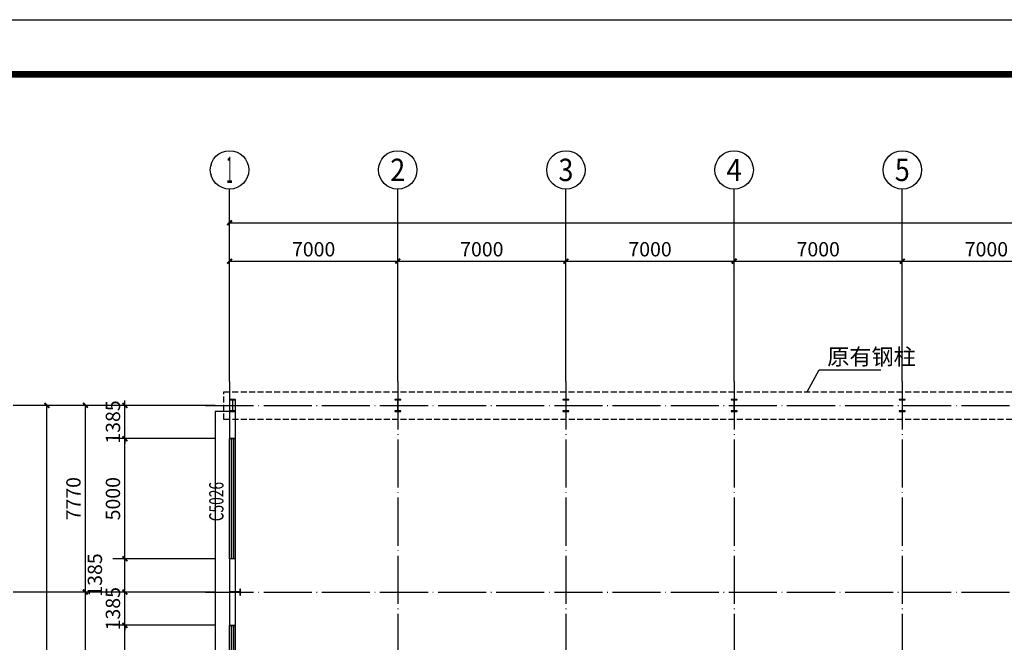
# Model space of a CAD drawing. Extents: x -94042 to 613295, y -398003 to 304806.
# Drawn here: x 183623 to 224602, y 155581 to 181494 of the extents above; entities that cross this region are included whole.
import ezdxf
from ezdxf.enums import TextEntityAlignment as Align

# ---------------------------------------------------------------- set-up
doc = ezdxf.new("R2010")
doc.units = 0
doc.header["$LTSCALE"] = 1000
doc.header["$MEASUREMENT"] = 0
doc.linetypes.add('DASH', pattern=[0.35, 0.25, -0.1])
doc.linetypes.add('DOTE', pattern=[2.42, 2, -0.2, 0.02, -0.2])
for name, color, linetype in [('AXIS', 3, 'Continuous'), ('AXIS_TEXT', 7, 'Continuous'), ('COLUMN', 9, 'Continuous'), ('DIM_LEAD', 3, 'Continuous'), ('DOTE', 1, 'Continuous'), ('GROUND', 2, 'Continuous'), ('PUB_DIM', 3, 'Continuous'), ('PUB_TEXT', 7, 'Continuous'), ('WALL', 9, 'Continuous'), ('WINDOW', 4, 'Continuous'), ('WINDOW_TEXT', 7, 'Continuous')]:
    doc.layers.add(name, color=color, linetype=linetype)
doc.styles.add('_TCH_AXIS', font='COMPLEX', dxfattribs={"bigfont": 'GBCBIG'})
doc.styles.add('_TCH_DIM', font='SIMPLEX', dxfattribs={"bigfont": 'GBCBIG'})
doc.styles.add('_TCH_DIM_T3', font='SIMPLEX', dxfattribs={"width": 0.705882, "bigfont": 'GBCBIG'})
doc.styles.add('_TCH_WINDOW', font='SIMPLEX', dxfattribs={"bigfont": 'GBCBIG'})
doc.styles.add('COMPLEX', font='COMPLEX')
doc.dimstyles.new('_TCH_ARCH&&200', dxfattribs={"dimtxt": 595, "dimasz": 200, "dimexe": 500, "dimexo": 600, "dimgap": 200, "dimtad": 1, "dimdec": 0, "dimzin": 0, "dimdsep": 46, "dimtxsty": '_TCH_DIM_T3', "dimblk": 'ARCHTICK', "dimcen": 0.09, "dimclrt": 7, "dimazin": 2, "dimtfac": 1, "dimtdec": 0, "dimtix": 1, "dimtmove": 2, "dimatfit": 3, "dimfxl": 0, "dimtolj": 1, "dimtzin": 0, "dimarcsym": 0})

# ---------------------------------------------------------------- blocks, each defined once
blk = doc.blocks.new('_ArchTick')
at = {"color": 0, "linetype": 'ByBlock', "const_width": 0.4}
blk.add_lwpolyline([(-0.5, -0.5), (0.5, 0.5)], dxfattribs=at)
blk = doc.blocks.new('*D338')
at = {"layer": 'AXIS', "color": 0, "lineweight": -2, "transparency": 16777216}
for p, q in [((190757, 157673), (185857, 157673)), ((186357, 149903), (186357, 157673)), ((190757, 149903), (185857, 149903))]:
    blk.add_line(p, q, dxfattribs=at)
at = {"layer": 'Defpoints', "color": 0, "transparency": 16777216}
for p in [(186357, 157673), (191357, 157673), (191357, 149903)]:
    blk.add_point(p, dxfattribs=at)
at = {"layer": 'AXIS', "color": 0, "lineweight": -2, "transparency": 16777216, "xscale": 200, "yscale": 200, "zscale": 200}
for p, rotation in [((186357, 157673), 90), ((186357, 149903), 270)]:
    blk.add_blockref('_ArchTick', p, dxfattribs=dict(at, rotation=rotation))
at = {"layer": 'AXIS', "color": 7, "transparency": 16777216, "insert": (185859, 153788), "char_height": 595, "attachment_point": 5, "rotation": 90, "style": '_TCH_DIM_T3'}
blk.add_mtext('\\A1;7770', dxfattribs=at)
blk = doc.blocks.new('*D339')
at = {"layer": 'AXIS', "color": 0, "lineweight": -2, "transparency": 16777216}
for p, q in [((190757, 165443), (185857, 165443)), ((186357, 157673), (186357, 165443)), ((190757, 157673), (185857, 157673))]:
    blk.add_line(p, q, dxfattribs=at)
at = {"layer": 'Defpoints', "color": 0, "transparency": 16777216}
for p in [(186357, 165443), (191357, 165443), (191357, 157673)]:
    blk.add_point(p, dxfattribs=at)
at = {"layer": 'AXIS', "color": 0, "lineweight": -2, "transparency": 16777216, "xscale": 200, "yscale": 200, "zscale": 200}
for p, rotation in [((186357, 165443), 90), ((186357, 157673), 270)]:
    blk.add_blockref('_ArchTick', p, dxfattribs=dict(at, rotation=rotation))
at = {"layer": 'AXIS', "color": 7, "transparency": 16777216, "insert": (185859, 161558), "char_height": 595, "attachment_point": 5, "rotation": 90, "style": '_TCH_DIM_T3'}
blk.add_mtext('\\A1;7770', dxfattribs=at)
blk = doc.blocks.new('*D795')
at = {"layer": 'AXIS', "color": 0, "lineweight": -2, "transparency": 16777216}
for p, q in [((190757, 165443), (184257, 165443)), ((184757, 110363), (184757, 165443)), ((190757, 110363), (184257, 110363))]:
    blk.add_line(p, q, dxfattribs=at)
at = {"layer": 'Defpoints', "color": 0, "transparency": 16777216}
for p in [(184757, 165443), (191357, 165443), (191357, 110363)]:
    blk.add_point(p, dxfattribs=at)
at = {"layer": 'AXIS', "color": 0, "lineweight": -2, "transparency": 16777216, "xscale": 200, "yscale": 200, "zscale": 200}
for p, rotation in [((184757, 165443), 90), ((184757, 110363), 270)]:
    blk.add_blockref('_ArchTick', p, dxfattribs=dict(at, rotation=rotation))
at = {"layer": 'AXIS', "color": 7, "transparency": 16777216, "insert": (184259, 137903), "char_height": 595, "attachment_point": 5, "rotation": 90, "style": '_TCH_DIM_T3'}
blk.add_mtext('\\A1;55080', dxfattribs=at)
blk = doc.blocks.new('*D970')
at = {"layer": 'Defpoints', "color": 0, "transparency": 16777216}
for p in [(188002, 156288), (192357, 156288), (192357, 151288)]:
    blk.add_point(p, dxfattribs=at)
at = {"layer": 'PUB_DIM', "color": 0, "lineweight": -2, "transparency": 16777216}
for p, q in [((191757, 156288), (187502, 156288)), ((188002, 151288), (188002, 156288)), ((191757, 151288), (187502, 151288))]:
    blk.add_line(p, q, dxfattribs=at)
at = {"layer": 'PUB_DIM', "color": 0, "lineweight": -2, "transparency": 16777216, "xscale": 200, "yscale": 200, "zscale": 200}
for p, rotation in [((188002, 156288), 90), ((188002, 151288), 270)]:
    blk.add_blockref('_ArchTick', p, dxfattribs=dict(at, rotation=rotation))
at = {"layer": 'PUB_DIM', "color": 7, "transparency": 16777216, "insert": (187504, 153788), "char_height": 595, "attachment_point": 5, "rotation": 90, "style": '_TCH_DIM_T3'}
blk.add_mtext('\\A1;5000', dxfattribs=at)
blk = doc.blocks.new('*D971')
at = {"layer": 'Defpoints', "color": 0, "transparency": 16777216}
for p in [(188002, 157673), (192357, 157673), (192357, 156288)]:
    blk.add_point(p, dxfattribs=at)
at = {"layer": 'PUB_DIM', "color": 0, "lineweight": -2, "transparency": 16777216}
for p, q in [((188002, 157673), (188002, 157873)), ((191757, 157673), (187502, 157673)), ((188002, 156288), (188002, 157673)), ((191757, 156288), (187502, 156288)), ((188002, 156288), (188002, 156088))]:
    blk.add_line(p, q, dxfattribs=at)
at = {"layer": 'PUB_DIM', "color": 0, "lineweight": -2, "transparency": 16777216, "xscale": 200, "yscale": 200, "zscale": 200}
for p, rotation in [((188002, 157673), 270), ((188002, 156288), 90)]:
    blk.add_blockref('_ArchTick', p, dxfattribs=dict(at, rotation=rotation))
at = {"layer": 'PUB_DIM', "color": 7, "transparency": 16777216, "insert": (187504, 156980), "char_height": 595, "attachment_point": 5, "rotation": 90, "style": '_TCH_DIM_T3'}
blk.add_mtext('\\A1;1385', dxfattribs=at)
blk = doc.blocks.new('*D565')
at = {"layer": 'Defpoints', "color": 0, "transparency": 16777216}
for p in [(188002, 159058), (192357, 159058), (192357, 157673)]:
    blk.add_point(p, dxfattribs=at)
at = {"layer": 'PUB_DIM', "color": 0, "lineweight": -2, "transparency": 16777216}
for p, q in [((191757, 159058), (187502, 159058)), ((188002, 157673), (188002, 159058)), ((191757, 157673), (187502, 157673))]:
    blk.add_line(p, q, dxfattribs=at)
at = {"layer": 'PUB_DIM', "color": 0, "lineweight": -2, "transparency": 16777216, "xscale": 200, "yscale": 200, "zscale": 200}
for p, rotation in [((188002, 159058), 90), ((188002, 157673), 270)]:
    blk.add_blockref('_ArchTick', p, dxfattribs=dict(at, rotation=rotation))
at = {"layer": 'PUB_DIM', "color": 7, "transparency": 16777216, "insert": (186752, 158383), "char_height": 595, "attachment_point": 5, "rotation": 90, "style": '_TCH_DIM_T3'}
blk.add_mtext('\\A1;1385', dxfattribs=at)
blk = doc.blocks.new('*D972')
at = {"layer": 'Defpoints', "color": 0, "transparency": 16777216}
for p in [(188002, 164058), (192357, 164058), (192357, 159058)]:
    blk.add_point(p, dxfattribs=at)
at = {"layer": 'PUB_DIM', "color": 0, "lineweight": -2, "transparency": 16777216}
for p, q in [((191757, 164058), (187502, 164058)), ((188002, 159058), (188002, 164058)), ((191757, 159058), (187502, 159058))]:
    blk.add_line(p, q, dxfattribs=at)
at = {"layer": 'PUB_DIM', "color": 0, "lineweight": -2, "transparency": 16777216, "xscale": 200, "yscale": 200, "zscale": 200}
for p, rotation in [((188002, 164058), 90), ((188002, 159058), 270)]:
    blk.add_blockref('_ArchTick', p, dxfattribs=dict(at, rotation=rotation))
at = {"layer": 'PUB_DIM', "color": 7, "transparency": 16777216, "insert": (187504, 161558), "char_height": 595, "attachment_point": 5, "rotation": 90, "style": '_TCH_DIM_T3'}
blk.add_mtext('\\A1;5000', dxfattribs=at)
blk = doc.blocks.new('*D973')
at = {"layer": 'Defpoints', "color": 0, "transparency": 16777216}
for p in [(188002, 165443), (192357, 165443), (192357, 164058)]:
    blk.add_point(p, dxfattribs=at)
at = {"layer": 'PUB_DIM', "color": 0, "lineweight": -2, "transparency": 16777216}
for p, q in [((188002, 165443), (188002, 165643)), ((191757, 165443), (187502, 165443)), ((188002, 164058), (188002, 165443)), ((191757, 164058), (187502, 164058)), ((188002, 164058), (188002, 163858))]:
    blk.add_line(p, q, dxfattribs=at)
at = {"layer": 'PUB_DIM', "color": 0, "lineweight": -2, "transparency": 16777216, "xscale": 200, "yscale": 200, "zscale": 200}
for p, rotation in [((188002, 165443), 270), ((188002, 164058), 90)]:
    blk.add_blockref('_ArchTick', p, dxfattribs=dict(at, rotation=rotation))
at = {"layer": 'PUB_DIM', "color": 7, "transparency": 16777216, "insert": (187504, 164750), "char_height": 595, "attachment_point": 5, "rotation": 90, "style": '_TCH_DIM_T3'}
blk.add_mtext('\\A1;1385', dxfattribs=at)
blk = doc.blocks.new('*D978')
at = {"layer": 'AXIS', "color": 0, "lineweight": -2, "transparency": 16777216}
for p, q in [((192357, 167043), (192357, 171943)), ((199357, 167043), (199357, 171943)), ((192357, 171443), (199357, 171443))]:
    blk.add_line(p, q, dxfattribs=at)
at = {"layer": 'Defpoints', "color": 0, "transparency": 16777216}
for p in [(199357, 171443), (192357, 166443), (199357, 166443)]:
    blk.add_point(p, dxfattribs=at)
at = {"layer": 'AXIS', "color": 0, "lineweight": -2, "transparency": 16777216, "xscale": 200, "yscale": 200, "zscale": 200, "rotation": 180}
blk.add_blockref('_ArchTick', (192357, 171443), dxfattribs=at)
at = {"layer": 'AXIS', "color": 0, "lineweight": -2, "transparency": 16777216, "xscale": 200, "yscale": 200, "zscale": 200}
blk.add_blockref('_ArchTick', (199357, 171443), dxfattribs=at)
at = {"layer": 'AXIS', "color": 7, "transparency": 16777216, "insert": (195857, 171940), "char_height": 595, "attachment_point": 5, "style": '_TCH_DIM_T3'}
blk.add_mtext('\\A1;7000', dxfattribs=at)
blk = doc.blocks.new('*D586')
at = {"layer": 'AXIS', "color": 0, "lineweight": -2, "transparency": 16777216}
for p, q in [((199357, 167043), (199357, 171943)), ((206357, 167043), (206357, 171943)), ((199357, 171443), (206357, 171443))]:
    blk.add_line(p, q, dxfattribs=at)
at = {"layer": 'Defpoints', "color": 0, "transparency": 16777216}
for p in [(206357, 171443), (199357, 166443), (206357, 166443)]:
    blk.add_point(p, dxfattribs=at)
at = {"layer": 'AXIS', "color": 0, "lineweight": -2, "transparency": 16777216, "xscale": 200, "yscale": 200, "zscale": 200, "rotation": 180}
blk.add_blockref('_ArchTick', (199357, 171443), dxfattribs=at)
at = {"layer": 'AXIS', "color": 0, "lineweight": -2, "transparency": 16777216, "xscale": 200, "yscale": 200, "zscale": 200}
blk.add_blockref('_ArchTick', (206357, 171443), dxfattribs=at)
at = {"layer": 'AXIS', "color": 7, "transparency": 16777216, "insert": (202857, 171940), "char_height": 595, "attachment_point": 5, "style": '_TCH_DIM_T3'}
blk.add_mtext('\\A1;7000', dxfattribs=at)
blk = doc.blocks.new('*D587')
at = {"layer": 'AXIS', "color": 0, "lineweight": -2, "transparency": 16777216}
for p, q in [((206357, 167043), (206357, 171943)), ((213357, 167043), (213357, 171943)), ((206357, 171443), (213357, 171443))]:
    blk.add_line(p, q, dxfattribs=at)
at = {"layer": 'Defpoints', "color": 0, "transparency": 16777216}
for p in [(213357, 171443), (206357, 166443), (213357, 166443)]:
    blk.add_point(p, dxfattribs=at)
at = {"layer": 'AXIS', "color": 0, "lineweight": -2, "transparency": 16777216, "xscale": 200, "yscale": 200, "zscale": 200, "rotation": 180}
blk.add_blockref('_ArchTick', (206357, 171443), dxfattribs=at)
at = {"layer": 'AXIS', "color": 0, "lineweight": -2, "transparency": 16777216, "xscale": 200, "yscale": 200, "zscale": 200}
blk.add_blockref('_ArchTick', (213357, 171443), dxfattribs=at)
at = {"layer": 'AXIS', "color": 7, "transparency": 16777216, "insert": (209857, 171940), "char_height": 595, "attachment_point": 5, "style": '_TCH_DIM_T3'}
blk.add_mtext('\\A1;7000', dxfattribs=at)
blk = doc.blocks.new('*D588')
at = {"layer": 'AXIS', "color": 0, "lineweight": -2, "transparency": 16777216}
for p, q in [((213357, 167043), (213357, 171943)), ((220357, 167043), (220357, 171943)), ((213357, 171443), (220357, 171443))]:
    blk.add_line(p, q, dxfattribs=at)
at = {"layer": 'Defpoints', "color": 0, "transparency": 16777216}
for p in [(220357, 171443), (213357, 166443), (220357, 166443)]:
    blk.add_point(p, dxfattribs=at)
at = {"layer": 'AXIS', "color": 0, "lineweight": -2, "transparency": 16777216, "xscale": 200, "yscale": 200, "zscale": 200, "rotation": 180}
blk.add_blockref('_ArchTick', (213357, 171443), dxfattribs=at)
at = {"layer": 'AXIS', "color": 0, "lineweight": -2, "transparency": 16777216, "xscale": 200, "yscale": 200, "zscale": 200}
blk.add_blockref('_ArchTick', (220357, 171443), dxfattribs=at)
at = {"layer": 'AXIS', "color": 7, "transparency": 16777216, "insert": (216857, 171940), "char_height": 595, "attachment_point": 5, "style": '_TCH_DIM_T3'}
blk.add_mtext('\\A1;7000', dxfattribs=at)
blk = doc.blocks.new('*D589')
at = {"layer": 'AXIS', "color": 0, "lineweight": -2, "transparency": 16777216}
for p, q in [((220357, 167043), (220357, 171943)), ((227357, 167043), (227357, 171943)), ((220357, 171443), (227357, 171443))]:
    blk.add_line(p, q, dxfattribs=at)
at = {"layer": 'Defpoints', "color": 0, "transparency": 16777216}
for p in [(227357, 171443), (220357, 166443), (227357, 166443)]:
    blk.add_point(p, dxfattribs=at)
at = {"layer": 'AXIS', "color": 0, "lineweight": -2, "transparency": 16777216, "xscale": 200, "yscale": 200, "zscale": 200, "rotation": 180}
blk.add_blockref('_ArchTick', (220357, 171443), dxfattribs=at)
at = {"layer": 'AXIS', "color": 0, "lineweight": -2, "transparency": 16777216, "xscale": 200, "yscale": 200, "zscale": 200}
blk.add_blockref('_ArchTick', (227357, 171443), dxfattribs=at)
at = {"layer": 'AXIS', "color": 7, "transparency": 16777216, "insert": (223857, 171940), "char_height": 595, "attachment_point": 5, "style": '_TCH_DIM_T3'}
blk.add_mtext('\\A1;7000', dxfattribs=at)
blk = doc.blocks.new('*D979')
at = {"layer": 'AXIS', "color": 0, "lineweight": -2, "transparency": 16777216}
for p, q in [((192357, 167043), (192357, 173543)), ((269357, 167043), (269357, 173543)), ((192357, 173043), (269357, 173043))]:
    blk.add_line(p, q, dxfattribs=at)
at = {"layer": 'Defpoints', "color": 0, "transparency": 16777216}
for p in [(269357, 173043), (192357, 166443), (269357, 166443)]:
    blk.add_point(p, dxfattribs=at)
at = {"layer": 'AXIS', "color": 0, "lineweight": -2, "transparency": 16777216, "xscale": 200, "yscale": 200, "zscale": 200, "rotation": 180}
blk.add_blockref('_ArchTick', (192357, 173043), dxfattribs=at)
at = {"layer": 'AXIS', "color": 0, "lineweight": -2, "transparency": 16777216, "xscale": 200, "yscale": 200, "zscale": 200}
blk.add_blockref('_ArchTick', (269357, 173043), dxfattribs=at)
at = {"layer": 'AXIS', "color": 7, "transparency": 16777216, "insert": (230857, 173540), "char_height": 595, "attachment_point": 5, "style": '_TCH_DIM_T3'}
blk.add_mtext('\\A1;77000', dxfattribs=at)
blk = doc.blocks.new('_AXISO')
blk.add_circle((0, 0), 0.5)
at = {"layer": 'AXIS_TEXT', "style": 'COMPLEX', "width": 1.041667}
blk.add_attdef('A', text='', height=0.56, dxfattribs=at).set_placement((-0.25, -0.28), (0.25, -0.28), align=Align.FIT)
blk = doc.blocks.new('$TCHSYS$WIN2D')
for p, q in [((-0.5, 0.5), (0.5, 0.5)), ((-0.5, 0.5), (-0.5, -0.5)), ((0.5, 0.5), (0.5, -0.5)), ((0.5, 0.1667), (-0.5, 0.1667)), ((0.5, -0.1667), (-0.5, -0.1667)), ((-0.5, -0.5), (0.5, -0.5))]:
    blk.add_line(p, q)

msp = doc.modelspace()

# ---------------------------------------------------------------- linework, layer by layer
for p, q in [((162763.46, 181494.06), (298180.67, 181494.06)), ((296014.9, 179328.3), (168348.85, 179328.3)), ((295957.91, 179271.3), (168405.85, 179271.3)), ((295900.92, 179214.31), (168462.84, 179214.31)), ((295843.92, 179157.32), (168519.83, 179157.32)), ((295786.93, 179100.32), (168576.83, 179100.32))]:
    msp.add_line(p, q)
at = {"linetype": 'DASH'}
msp.add_lwpolyline([(192119.82, 166009.28), (269724.01, 166009.28), (269724.01, 164859.36), (192119.82, 164859.36)], close=True, dxfattribs=at)
at = {"layer": 'AXIS'}
for p, q in [((192356.78, 166442.9), (192356.78, 174442.9)), ((199356.78, 166442.9), (199356.78, 174442.9)), ((206356.78, 166442.9), (206356.78, 174442.9)), ((213356.78, 166442.9), (213356.78, 174442.9)), ((220356.78, 166442.9), (220356.78, 174442.9)), ((191356.78, 165442.9), (183356.78, 165442.9)), ((191356.78, 157672.9), (183356.78, 157672.9))]:
    msp.add_line(p, q, dxfattribs=at)
at = {"layer": 'COLUMN'}
for p, q in [((192606.78, 165692.9), (192356.78, 165692.9)), ((192356.78, 165692.9), (192356.78, 165676.9)), ((192356.78, 165676.9), (192471.78, 165676.9)), ((192471.78, 165676.9), (192476.78, 165671.9)), ((192476.78, 165671.9), (192476.78, 165213.9)), ((192486.78, 165671.9), (192491.78, 165676.9)), ((192486.78, 165213.9), (192486.78, 165671.9)), ((192491.78, 165676.9), (192606.78, 165676.9)), ((192606.78, 165676.9), (192606.78, 165692.9)), ((199481.78, 165692.9), (199231.78, 165692.9)), ((199231.78, 165692.9), (199231.78, 165676.9)), ((199231.78, 165676.9), (199346.78, 165676.9)), ((199346.78, 165676.9), (199351.78, 165671.9)), ((199351.78, 165671.9), (199351.78, 165213.9)), ((199361.78, 165671.9), (199366.78, 165676.9)), ((199361.78, 165213.9), (199361.78, 165671.9)), ((199366.78, 165676.9), (199481.78, 165676.9)), ((199481.78, 165676.9), (199481.78, 165692.9)), ((206481.78, 165692.9), (206231.78, 165692.9)), ((206231.78, 165692.9), (206231.78, 165676.9)), ((206231.78, 165676.9), (206346.78, 165676.9)), ((206346.78, 165676.9), (206351.78, 165671.9)), ((206351.78, 165671.9), (206351.78, 165213.9)), ((206361.78, 165671.9), (206366.78, 165676.9)), ((206361.78, 165213.9), (206361.78, 165671.9)), ((206366.78, 165676.9), (206481.78, 165676.9)), ((206481.78, 165676.9), (206481.78, 165692.9)), ((213481.78, 165692.9), (213231.78, 165692.9)), ((213231.78, 165692.9), (213231.78, 165676.9)), ((213231.78, 165676.9), (213346.78, 165676.9)), ((213346.78, 165676.9), (213351.78, 165671.9)), ((213351.78, 165671.9), (213351.78, 165213.9)), ((213361.78, 165671.9), (213366.78, 165676.9)), ((213361.78, 165213.9), (213361.78, 165671.9)), ((213366.78, 165676.9), (213481.78, 165676.9)), ((213481.78, 165676.9), (213481.78, 165692.9)), ((220481.78, 165692.9), (220231.78, 165692.9)), ((220231.78, 165692.9), (220231.78, 165676.9)), ((220231.78, 165676.9), (220346.78, 165676.9)), ((220346.78, 165676.9), (220351.78, 165671.9)), ((220351.78, 165671.9), (220351.78, 165213.9)), ((220361.78, 165671.9), (220366.78, 165676.9)), ((220361.78, 165213.9), (220361.78, 165671.9)), ((220366.78, 165676.9), (220481.78, 165676.9)), ((220481.78, 165676.9), (220481.78, 165692.9)), ((192471.78, 165208.9), (192356.78, 165208.9)), ((192356.78, 165208.9), (192356.78, 165192.9)), ((192356.78, 165192.9), (192606.78, 165192.9)), ((192476.78, 165213.9), (192471.78, 165208.9)), ((192491.78, 165208.9), (192486.78, 165213.9)), ((192606.78, 165208.9), (192491.78, 165208.9)), ((192606.78, 165192.9), (192606.78, 165208.9)), ((199346.78, 165208.9), (199231.78, 165208.9)), ((199231.78, 165208.9), (199231.78, 165192.9)), ((199231.78, 165192.9), (199481.78, 165192.9)), ((199351.78, 165213.9), (199346.78, 165208.9)), ((199366.78, 165208.9), (199361.78, 165213.9)), ((199481.78, 165208.9), (199366.78, 165208.9)), ((199481.78, 165192.9), (199481.78, 165208.9)), ((206346.78, 165208.9), (206231.78, 165208.9)), ((206231.78, 165208.9), (206231.78, 165192.9)), ((206231.78, 165192.9), (206481.78, 165192.9)), ((206351.78, 165213.9), (206346.78, 165208.9)), ((206366.78, 165208.9), (206361.78, 165213.9)), ((206481.78, 165208.9), (206366.78, 165208.9)), ((206481.78, 165192.9), (206481.78, 165208.9)), ((213346.78, 165208.9), (213231.78, 165208.9)), ((213231.78, 165208.9), (213231.78, 165192.9)), ((213231.78, 165192.9), (213481.78, 165192.9)), ((213351.78, 165213.9), (213346.78, 165208.9)), ((213366.78, 165208.9), (213361.78, 165213.9)), ((213481.78, 165208.9), (213366.78, 165208.9)), ((213481.78, 165192.9), (213481.78, 165208.9)), ((220346.78, 165208.9), (220231.78, 165208.9)), ((220231.78, 165208.9), (220231.78, 165192.9)), ((220231.78, 165192.9), (220481.78, 165192.9)), ((220351.78, 165213.9), (220346.78, 165208.9)), ((220366.78, 165208.9), (220361.78, 165213.9)), ((220481.78, 165208.9), (220366.78, 165208.9)), ((220481.78, 165192.9), (220481.78, 165208.9)), ((192374.78, 157797.9), (192356.78, 157797.9)), ((192356.78, 157797.9), (192356.78, 157547.9)), ((192374.78, 157682.9), (192374.78, 157797.9)), ((192806.78, 157797.9), (192788.78, 157797.9)), ((192788.78, 157797.9), (192788.78, 157682.9)), ((192806.78, 157547.9), (192806.78, 157797.9)), ((192356.78, 157547.9), (192374.78, 157547.9)), ((192379.78, 157677.9), (192374.78, 157682.9)), ((192374.78, 157662.9), (192379.78, 157667.9)), ((192374.78, 157547.9), (192374.78, 157662.9)), ((192783.78, 157677.9), (192379.78, 157677.9)), ((192379.78, 157667.9), (192783.78, 157667.9)), ((192788.78, 157682.9), (192783.78, 157677.9)), ((192783.78, 157667.9), (192788.78, 157662.9)), ((192788.78, 157662.9), (192788.78, 157547.9)), ((192788.78, 157547.9), (192806.78, 157547.9))]:
    msp.add_line(p, q, dxfattribs=at)
at = {"layer": 'DIM_LEAD'}
for p, q in [((216396.52, 166009.28), (216893.84, 166920.32)), ((216893.84, 166920.32), (219462.82, 166920.32))]:
    msp.add_line(p, q, dxfattribs=at)
at = {"layer": 'DIM_LEAD', "const_width": 26.67}
msp.add_lwpolyline([(216390.13, 165997.58, 1), (216402.91, 166020.98, 1)], format="xyb", close=True, dxfattribs=at)
at = {"layer": 'DOTE', "linetype": 'DOTE'}
for p, q in [((192356.78, 166442.9), (192356.78, 109362.9)), ((199356.78, 166442.9), (199356.78, 109362.9)), ((206356.78, 166442.9), (206356.78, 109362.9)), ((213356.78, 166442.9), (213356.78, 109362.9)), ((220356.78, 166442.9), (220356.78, 109362.9)), ((191356.78, 165442.9), (270356.78, 165442.9)), ((191356.78, 157672.9), (270356.78, 157672.9))]:
    msp.add_line(p, q, dxfattribs=at)
at = {"layer": 'GROUND'}
for p, q in [((191756.78, 165192.9), (191756.78, 148567.9)), ((192356.78, 165192.9), (191756.78, 165192.9)), ((192356.78, 165192.9), (192356.78, 157797.9)), ((192356.78, 157547.9), (192356.78, 150027.9))]:
    msp.add_line(p, q, dxfattribs=at)
at = {"layer": 'WALL'}
for p, q in [((192356.78, 165676.9), (192356.78, 165208.9)), ((192606.78, 165208.9), (192606.78, 165676.9)), ((192356.78, 165192.9), (192356.78, 164057.9)), ((192606.78, 164057.9), (192606.78, 165192.9)), ((192356.78, 164057.9), (192606.78, 164057.9)), ((192606.78, 159057.9), (192356.78, 159057.9)), ((192356.78, 159057.9), (192356.78, 157797.9)), ((192606.78, 157677.9), (192606.78, 159057.9)), ((192356.78, 157547.9), (192356.78, 156287.9)), ((192606.78, 156287.9), (192606.78, 157667.9)), ((192356.78, 156287.9), (192606.78, 156287.9))]:
    msp.add_line(p, q, dxfattribs=at)

# ---------------------------------------------------------------- block references
at = {"layer": 'AXIS'}
ref = msp.add_blockref('_AXISO', (192356.78, 175242.9), dxfattribs=dict(at, xscale=1600, yscale=1600, zscale=1600))
ref.add_attrib('A', '1', dxfattribs={"layer": 'AXIS_TEXT', "height": 1089.54, "style": '_TCH_AXIS', "width": 0.555556}).set_placement((192227.07, 174698.13), (192486.48, 174698.13), align=Align.FIT)
ref = msp.add_blockref('_AXISO', (199356.78, 175242.9), dxfattribs=dict(at, xscale=1600, yscale=1600, zscale=1600))
ref.add_attrib('A', '2', dxfattribs={"layer": 'AXIS_TEXT', "height": 931.9, "style": '_TCH_AXIS'}).set_placement((199046.14, 174776.96), (199667.41, 174776.96), align=Align.FIT)
ref = msp.add_blockref('_AXISO', (206356.78, 175242.9), dxfattribs=dict(at, xscale=1600, yscale=1600, zscale=1600))
ref.add_attrib('A', '3', dxfattribs={"layer": 'AXIS_TEXT', "height": 931.9, "style": '_TCH_AXIS'}).set_placement((206046.14, 174776.96), (206667.41, 174776.96), align=Align.FIT)
ref = msp.add_blockref('_AXISO', (213356.78, 175242.9), dxfattribs=dict(at, xscale=1600, yscale=1600, zscale=1600))
ref.add_attrib('A', '4', dxfattribs={"layer": 'AXIS_TEXT', "height": 911.38, "style": '_TCH_AXIS', "width": 0.9375}).set_placement((213031.28, 174787.21), (213682.27, 174787.21), align=Align.FIT)
ref = msp.add_blockref('_AXISO', (220356.78, 175242.9), dxfattribs=dict(at, xscale=1600, yscale=1600, zscale=1600))
ref.add_attrib('A', '5', dxfattribs={"layer": 'AXIS_TEXT', "height": 931.9, "style": '_TCH_AXIS'}).set_placement((220046.14, 174776.96), (220667.41, 174776.96), align=Align.FIT)
at = {"layer": 'WINDOW'}
ref = msp.add_blockref('$TCHSYS$WIN2D', (192481.78, 161557.9), dxfattribs=dict(at, xscale=5000, yscale=-250, zscale=5000, rotation=90))
ref.add_attrib('A', 'C5026', (192104.28, 160617.9), dxfattribs={"layer": 'WINDOW_TEXT', "height": 595, "rotation": 90, "style": '_TCH_WINDOW', "width": 0.705882})
ref = msp.add_blockref('$TCHSYS$WIN2D', (192481.78, 153787.9), dxfattribs=dict(at, xscale=5000, yscale=-250, zscale=5000, rotation=90))
ref.add_attrib('A', 'C5026', (192104.28, 152847.9), dxfattribs={"layer": 'WINDOW_TEXT', "height": 595, "rotation": 90, "style": '_TCH_WINDOW', "width": 0.705882})

# ---------------------------------------------------------------- texts
at = {"layer": 'PUB_TEXT', "style": '_TCH_DIM'}
msp.add_text('原有钢柱', height=675.177, dxfattribs=at).set_placement((217232.59, 167130.32))

# ---------------------------------------------------------------- dimensions: what is measured, and where the dimension line sits
at = {"layer": 'AXIS'}
for p1, p2, distance, picture, middle in [((192356.78, 166442.9), (269356.78, 166442.9), 6600, '*D979', (230856.78, 173540.4)), ((192356.78, 166442.9), (199356.78, 166442.9), 5000, '*D978', (195856.78, 171940.4)), ((199356.78, 166442.9), (206356.78, 166442.9), 5000, '*D586', (202856.78, 171940.4)), ((206356.78, 166442.9), (213356.78, 166442.9), 5000, '*D587', (209856.78, 171940.4)), ((213356.78, 166442.9), (220356.78, 166442.9), 5000, '*D588', (216856.78, 171940.4)), ((220356.78, 166442.9), (227356.78, 166442.9), 5000, '*D589', (223856.78, 171940.4)), ((191356.78, 110362.9), (191356.78, 165442.9), 6600, '*D795', (184259.28, 137902.9)), ((191356.78, 157672.9), (191356.78, 165442.9), 5000, '*D339', (185859.28, 161557.9)), ((191356.78, 149902.9), (191356.78, 157672.9), 5000, '*D338', (185859.28, 153787.9))]:
    dim = msp.add_aligned_dim(p1=p1, p2=p2, distance=distance, dimstyle='_TCH_ARCH&&200', dxfattribs=at)
    dim.commit()
    dim.dimension.update_dxf_attribs({"geometry": picture, "text_midpoint": middle})
at = {"layer": 'PUB_DIM'}
for p1, p2, picture, middle in [((192356.78, 164057.9), (192356.78, 165442.9), '*D973', (187504.04, 164750.4)), ((192356.78, 159057.9), (192356.78, 164057.9), '*D972', (187504.04, 161557.9)), ((192356.78, 156287.9), (192356.78, 157672.9), '*D971', (187504.04, 156980.4)), ((192356.78, 151287.9), (192356.78, 156287.9), '*D970', (187504.04, 153787.9))]:
    dim = msp.add_aligned_dim(p1=p1, p2=p2, distance=4355.24, dimstyle='_TCH_ARCH&&200', dxfattribs=at)
    dim.commit()
    dim.dimension.update_dxf_attribs({"geometry": picture, "text_midpoint": middle})
dim = msp.add_linear_dim(base=(188001.54, 159057.9), p1=(192356.78, 157672.9), p2=(192356.78, 159057.9), angle=90, dimstyle='_TCH_ARCH&&200', dxfattribs=at)
dim.commit()
dim.dimension.update_dxf_attribs({"geometry": '*D565', "text_midpoint": (186751.54, 158382.9), "dimtype": 129})

doc.saveas('drawing.dxf')
